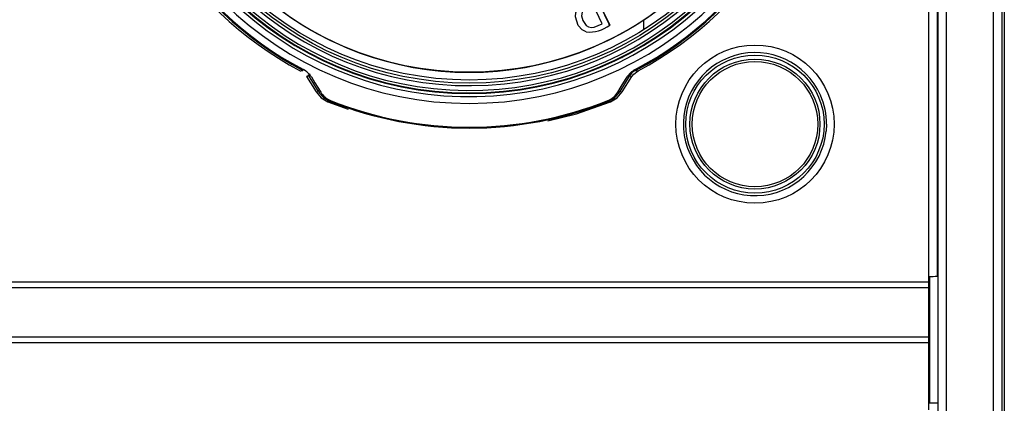
# Model space of a CAD drawing. Units: inches. Extents: x 11 to 47.2, y 11.8 to 50.9.
# Drawn here: x 42.5 to 47.2, y 39.9 to 41.8 of the extents above; entities that cross this region are included whole.
import ezdxf

# ---------------------------------------------------------------- set-up
doc = ezdxf.new("R2010")
doc.units = ezdxf.units.IN
doc.header["$MEASUREMENT"] = 0

msp = doc.modelspace()

# ---------------------------------------------------------------- linework, layer by layer
at = {"color": 8, "linetype": 'Continuous', "lineweight": 25}
for p, q in [((46.7996, 40.5348), (46.7996, 45.3603)), ((45.4451, 41.708), (45.4451, 41.7531)), ((45.4451, 41.6338), (45.4451, 41.6374)), ((46.3138, 41.2589), (46.3122, 41.2255))]:
    msp.add_line(p, q, dxfattribs=at)
at = {"color": 7, "linetype": 'Continuous', "lineweight": 25}
for p, q in [((46.8396, 45.3603), (46.8396, 40.5355)), ((46.8436, 15.9681), (46.8436, 45.314)), ((46.8829, 45.3133), (46.8829, 15.9674)), ((47.1073, 15.9674), (47.1073, 45.3133)), ((47.1467, 45.314), (47.1467, 15.9681)), ((47.1585, 45.3344), (47.1585, 15.9687)), ((45.217, 41.8672), (45.2793, 41.7355)), ((45.2206, 41.8615), (45.2829, 41.7298)), ((45.2472, 41.7366), (45.2034, 41.8293)), ((45.2829, 41.7298), (45.2793, 41.7355)), ((43.827, 41.6106), (43.8839, 41.5804)), ((45.3469, 41.5804), (45.4027, 41.6099)), ((43.8124, 41.5129), (43.8124, 41.5129)), ((45.198, 41.5148), (45.1985, 41.5133)), ((45.4185, 41.5129), (45.4185, 41.5129)), ((43.8423, 41.485), (43.888, 41.412)), ((43.8991, 41.4143), (43.855, 41.4867)), ((45.1428, 41.4928), (45.1421, 41.4959)), ((45.1609, 41.5026), (45.1615, 41.4995)), ((45.1613, 41.5027), (45.162, 41.4996)), ((45.3758, 41.4867), (45.3318, 41.4143)), ((45.3429, 41.412), (45.3885, 41.485)), ((43.888, 41.412), (43.888, 41.412)), ((44.7385, 41.409), (44.7378, 41.4121)), ((43.944, 41.3651), (44.0398, 41.3296)), ((46.7996, 40.5348), (46.8002, 40.5348)), ((46.8002, 40.509), (46.8002, 40.5348)), ((46.8042, 39.932), (46.8042, 40.5348)), ((34.4774, 40.509), (46.8002, 40.509)), ((46.8002, 40.4797), (34.4774, 40.4797)), ((46.8002, 40.4797), (46.8002, 40.509)), ((46.8002, 40.2478), (46.8002, 40.4797)), ((11.6428, 40.2478), (46.8002, 40.2478)), ((46.8002, 40.2185), (46.8002, 40.2478)), ((46.8002, 40.2185), (11.6428, 40.2185)), ((46.8002, 39.8995), (46.8002, 40.2185))]:
    msp.add_line(p, q, dxfattribs=at)
at = {"color": 7, "linetype": 'Continuous', "lineweight": 25, "flags": 128}
for points in [[(45.1707, 41.6975), (45.1517, 41.7075), (45.1337, 41.7287), (45.1198, 41.7697), (45.1218, 41.7893), (45.1314, 41.8081), (45.1459, 41.8227), (45.1747, 41.8395), (45.2206, 41.8615)], [(45.1515, 41.7907), (45.1495, 41.774), (45.1561, 41.7512), (45.1718, 41.7288), (45.1826, 41.722), (45.196, 41.719), (45.2089, 41.7203), (45.2472, 41.7366)], [(45.3397, 41.5754), (45.341, 41.5765), (45.3469, 41.5804)], [(43.8124, 41.5129), (43.8149, 41.5132), (43.8252, 41.5147)], [(45.2668, 41.545), (45.2674, 41.5429), (45.2678, 41.542)], [(45.3885, 41.485), (45.3975, 41.4968), (45.4185, 41.5129)], [(45.4056, 41.5147), (45.4084, 41.5143), (45.4185, 41.5129)], [(43.855, 41.4867), (43.8487, 41.4859), (43.8423, 41.485)], [(43.865, 41.4832), (43.8819, 41.4557), (43.9096, 41.4105)], [(45.3212, 41.4105), (45.3379, 41.4377), (45.3659, 41.4832)], [(45.3885, 41.485), (45.3819, 41.4859), (45.3758, 41.4867)], [(43.888, 41.412), (43.8935, 41.4131), (43.8991, 41.4143)], [(43.888, 41.412), (43.9123, 41.3841), (43.944, 41.3651)], [(45.2869, 41.3651), (45.3186, 41.3841), (45.3429, 41.412)], [(45.3318, 41.4143), (45.3377, 41.4131), (45.3429, 41.412)], [(43.955, 41.3672), (43.9508, 41.3664), (43.944, 41.3651)], [(44.9889, 41.2741), (45.1245, 41.3085), (45.2869, 41.3651)], [(45.2869, 41.3651), (45.283, 41.3658), (45.2759, 41.3672)]]:
    msp.add_lwpolyline(points, dxfattribs=at)
at = {"color": 7, "linetype": 'Continuous', "lineweight": 25}
for centre, radius in [((44.6153, 43.017), 1.563), ((44.6153, 43.0242), 1.5558), ((44.6151, 43.021), 1.5155), ((45.9735, 41.2589), 0.3763), ((45.9735, 41.2591), 0.3285), ((45.9735, 41.259), 0.309), ((45.9735, 41.2588), 0.298)]:
    msp.add_circle(centre, radius, dxfattribs=at)
for centre, radius, start, end in [((44.6154, 43.0168), 1.6594, 92.0529, 87.9471), ((44.6154, 43.0167), 1.6271, 102.5076, 85.6707), ((44.6154, 43.0181), 1.6141, 92.0638, 87.9362), ((44.6154, 43.0169), 1.6098, 91.522, 88.478), ((44.6155, 43.0167), 1.598, 94.2785, 79.1458), ((44.6156, 43.0168), 1.5748, 9.0249, 357.5381), ((44.6151, 43.0302), 1.7166, 117.8787, 242.1213), ((44.6151, 43.0179), 1.6981, 117.7189, 242.2811), ((44.6151, 43.0177), 1.6937, 117.7188, 242.2812), ((44.6158, 43.0177), 1.6937, 297.7188, 62.2812), ((44.6158, 43.0179), 1.6981, 297.7189, 62.2811), ((44.6158, 43.0302), 1.7166, 297.8787, 62.1213), ((44.615, 43.0093), 1.504, 111.0162, 68.9838), ((45.1848, 41.8591), 0.1623, 265.0075, 307.1779), ((45.9735, 41.2589), 0.3403, 23.812, 354.3743), ((43.7675, 41.5492), 0.0673, 329.1678, 332.7448), ((43.7821, 41.4321), 0.0974, 31.6309, 62.352), ((45.4489, 41.432), 0.0976, 117.6772, 148.3381), ((45.4411, 41.4471), 0.0763, 117.6802, 148.7594), ((45.465, 41.5501), 0.0691, 207.2903, 210.7692), ((44.0248, 41.2209), 0.321, 121.091, 124.6373), ((44.499, 40.4704), 1.1226, 122.0779, 122.4396), ((43.9979, 41.4747), 0.1158, 211.4464, 248.2723), ((43.9927, 41.4616), 0.0975, 211.5966, 248.3074), ((43.8762, 41.4026), 0.0864, 335.7672, 338.5437), ((44.6154, 43.02), 1.7757, 248.2219, 291.7781), ((45.2382, 41.4617), 0.0976, 291.7117, 328.3857), ((45.3578, 41.4039), 0.0898, 201.493, 204.1665), ((45.233, 41.4748), 0.1158, 291.7358, 328.5443), ((44.6154, 43.0202), 1.7801, 248.2221, 291.7779), ((46.8096, 41.108), 0.5732, 269.0018, 273.0013), ((46.8048, 39.4292), 0.5029, 86.0247, 90.5134)]:
    msp.add_arc(centre, radius, start, end, dxfattribs=at)
at = {"color": 8, "linetype": 'Continuous', "lineweight": 25}
msp.add_arc((45.9738, 41.2589), 0.34, 359.992, 23.8238, dxfattribs=at)

doc.saveas('drawing.dxf')
